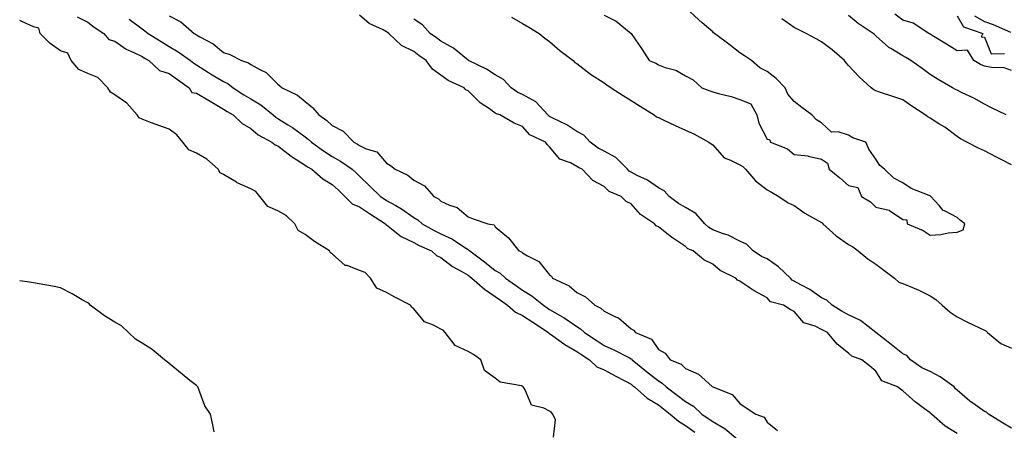
# Model space of a CAD drawing. Units: inches. Extents: x 931523 to 934163, y 7289978 to 7292618.
# Drawn here: x 931523 to 931885, y 7290726 to 7290877 of the extents above; entities that cross this region are included whole.
import ezdxf

# ---------------------------------------------------------------- set-up
doc = ezdxf.new("R2010")
doc.units = ezdxf.units.IN
doc.header["$MEASUREMENT"] = 0
doc.layers.add('Contour_93157289', color=7, linetype='Continuous', true_color=0x50ee72)

msp = doc.modelspace()

# ---------------------------------------------------------------- linework, layer by layer
at = {"layer": 'Contour_93157289'}
for points in [[(931738.05, 7290878.59, 3231), (931742.51, 7290876.38, 3231), (931748.02, 7290871.92, 3231), (931748.04, 7290871.91, 3231), (931748.05, 7290871.88, 3231), (931752.13, 7290866, 3231), (931754.64, 7290861.92, 3231), (931757.12, 7290860.99, 3231), (931758.05, 7290860.35, 3231), (931760.62, 7290859.35, 3231), (931764.45, 7290858.32, 3231), (931768.05, 7290856.26, 3231), (931770.91, 7290854.78, 3231), (931774.03, 7290851.92, 3231), (931776.96, 7290850.84, 3231), (931778.05, 7290850.43, 3231), (931780.18, 7290849.79, 3231), (931784.8, 7290848.67, 3231), (931788.05, 7290847.54, 3231), (931792.15, 7290846.01, 3231), (931794.27, 7290841.92, 3231), (931794.98, 7290838.84, 3231), (931798.05, 7290832.95, 3231), (931798.96, 7290832.83, 3231), (931799.33, 7290831.92, 3231), (931805.61, 7290829.48, 3231), (931808.05, 7290827.4, 3231), (931813.01, 7290826.88, 3231), (931813.17, 7290826.79, 3231), (931818.05, 7290825.7, 3231), (931820.28, 7290824.16, 3231), (931820.87, 7290821.92, 3231), (931824.9, 7290818.78, 3231), (931828.05, 7290815.97, 3231), (931831.42, 7290815.29, 3231), (931832.79, 7290811.92, 3231), (931836.13, 7290810, 3231), (931838.05, 7290807.98, 3231), (931843.04, 7290806.91, 3231), (931843.15, 7290806.82, 3231), (931848.05, 7290803.53, 3231), (931849.51, 7290803.38, 3231), (931849.65, 7290801.92, 3231), (931855.55, 7290799.42, 3231), (931858.05, 7290797.73, 3231), (931862.06, 7290797.91, 3231), (931864.69, 7290798.56, 3231), (931868.05, 7290798.8, 3231), (931870.25, 7290799.72, 3231), (931870.84, 7290801.92, 3231), (931869.28, 7290803.15, 3231), (931868.05, 7290804.24, 3231), (931863.31, 7290806.67, 3231), (931862.92, 7290806.78, 3231), (931861.38, 7290808.59, 3231), (931858.37, 7290811.92, 3231), (931858.16, 7290812.03, 3231), (931858.05, 7290812.12, 3231), (931857.67, 7290812.3, 3231), (931851.05, 7290814.92, 3231), (931848.05, 7290817.01, 3231), (931844.75, 7290818.62, 3231), (931841.31, 7290821.92, 3231), (931839.52, 7290823.38, 3231), (931838.05, 7290825.64, 3231), (931835.49, 7290829.36, 3231), (931834.38, 7290831.92, 3231), (931829.69, 7290833.56, 3231), (931828.05, 7290834.53, 3231), (931824.28, 7290835.69, 3231), (931821.75, 7290835.62, 3231), (931818.05, 7290838.97, 3231), (931816.23, 7290840.1, 3231), (931814.6, 7290841.92, 3231), (931810.81, 7290844.68, 3231), (931808.05, 7290846.86, 3231), (931805.69, 7290849.56, 3231), (931804.72, 7290851.92, 3231), (931801.4, 7290855.27, 3231), (931798.05, 7290857.85, 3231), (931795.39, 7290859.26, 3231), (931792.35, 7290861.92, 3231), (931789.73, 7290863.6, 3231), (931788.05, 7290864.81, 3231), (931784.03, 7290867.9, 3231), (931778.73, 7290871.92, 3231), (931778.29, 7290872.16, 3231), (931778.05, 7290872.48, 3231), (931774.16, 7290875.81, 3231), (931772.96, 7290876.83, 3231), (931768.05, 7290881.39, 3231)], [(931544.13, 7290878, 3229), (931548.05, 7290875.99, 3229), (931550.36, 7290874.23, 3229), (931554.02, 7290871.92, 3229), (931555.84, 7290869.71, 3229), (931558.05, 7290869.08, 3229), (931562.23, 7290866.11, 3229), (931565.06, 7290864.91, 3229), (931568.05, 7290863.39, 3229), (931568.96, 7290862.83, 3229), (931570.5, 7290861.92, 3229), (931574.4, 7290858.27, 3229), (931578.05, 7290857.18, 3229), (931581.11, 7290854.99, 3229), (931585.35, 7290851.92, 3229), (931586.32, 7290850.19, 3229), (931588.05, 7290849.91, 3229), (931593.05, 7290846.92, 3229), (931598.05, 7290844.01, 3229), (931599.32, 7290843.19, 3229), (931601.57, 7290841.92, 3229), (931604.85, 7290838.73, 3229), (931608.05, 7290836.87, 3229), (931610.74, 7290834.61, 3229), (931615.84, 7290831.92, 3229), (931616.99, 7290830.87, 3229), (931618.05, 7290830.6, 3229), (931622.88, 7290826.75, 3229), (931623.71, 7290826.27, 3229), (931628.05, 7290823.5, 3229), (931628.98, 7290822.85, 3229), (931630.5, 7290821.92, 3229), (931634.58, 7290818.44, 3229), (931638.05, 7290816.28, 3229), (931640.35, 7290814.22, 3229), (931642.65, 7290811.92, 3229), (931645.31, 7290809.18, 3229), (931648.05, 7290808.08, 3229), (931651.79, 7290805.66, 3229), (931657.59, 7290801.92, 3229), (931657.74, 7290801.62, 3229), (931658.05, 7290801.46, 3229), (931659.89, 7290800.08, 3229), (931663.39, 7290797.26, 3229), (931668.05, 7290795, 3229), (931670.06, 7290793.92, 3229), (931674.51, 7290791.92, 3229), (931676.39, 7290790.26, 3229), (931678.05, 7290789.49, 3229), (931682.28, 7290786.15, 3229), (931685.51, 7290784.47, 3229), (931688.05, 7290782.97, 3229), (931688.65, 7290782.53, 3229), (931689.41, 7290781.92, 3229), (931694.02, 7290777.89, 3229), (931698.05, 7290775.1, 3229), (931699.91, 7290773.78, 3229), (931702.49, 7290771.92, 3229), (931705.48, 7290769.34, 3229), (931708.05, 7290768.22, 3229), (931711.84, 7290765.71, 3229), (931717.59, 7290761.92, 3229), (931717.79, 7290761.66, 3229), (931718.05, 7290761.56, 3229), (931719.22, 7290760.75, 3229), (931723.68, 7290757.55, 3229), (931728.05, 7290754.99, 3229), (931729.89, 7290753.77, 3229), (931732.67, 7290751.92, 3229), (931735.47, 7290749.34, 3229), (931738.05, 7290748.19, 3229), (931742.16, 7290746.03, 3229), (931745.97, 7290744, 3229), (931748.05, 7290742.9, 3229), (931748.59, 7290742.46, 3229), (931749.26, 7290741.92, 3229), (931753.9, 7290737.77, 3229), (931758.05, 7290735.29, 3229), (931759.98, 7290733.84, 3229), (931762.45, 7290731.92, 3229), (931765.43, 7290729.29, 3229), (931768.05, 7290727.7, 3229), (931771.44, 7290725.31, 3229)], [(931563.32, 7290877.19, 3230), (931568.05, 7290873.58, 3230), (931569.03, 7290872.9, 3230), (931570.26, 7290871.92, 3230), (931575.05, 7290868.92, 3230), (931578.05, 7290867.12, 3230), (931581.31, 7290865.18, 3230), (931585.85, 7290861.92, 3230), (931587.13, 7290861, 3230), (931588.05, 7290860.34, 3230), (931592.47, 7290857.5, 3230), (931593.17, 7290857.04, 3230), (931598.05, 7290854.2, 3230), (931599.62, 7290853.49, 3230), (931601.61, 7290851.92, 3230), (931605.47, 7290849.34, 3230), (931608.05, 7290847.83, 3230), (931611.74, 7290845.6, 3230), (931616.23, 7290841.92, 3230), (931617.21, 7290841.07, 3230), (931618.05, 7290840.57, 3230), (931621.7, 7290838.27, 3230), (931623.38, 7290837.25, 3230), (931628.05, 7290833.87, 3230), (931629.18, 7290833.05, 3230), (931630.38, 7290831.92, 3230), (931634.83, 7290828.7, 3230), (931638.05, 7290826.68, 3230), (931641.08, 7290824.95, 3230), (931645.39, 7290821.92, 3230), (931646.8, 7290820.67, 3230), (931648.05, 7290819.42, 3230), (931651.88, 7290815.75, 3230), (931655.82, 7290811.92, 3230), (931657.17, 7290811.04, 3230), (931658.05, 7290810.47, 3230), (931661.41, 7290808.56, 3230), (931663.56, 7290807.43, 3230), (931668.05, 7290804.23, 3230), (931669.5, 7290803.37, 3230), (931671.16, 7290801.92, 3230), (931675.57, 7290799.44, 3230), (931678.05, 7290798.26, 3230), (931682.35, 7290796.22, 3230), (931686.8, 7290793.17, 3230), (931688.05, 7290792.38, 3230), (931688.36, 7290792.23, 3230), (931688.61, 7290791.92, 3230), (931694.01, 7290787.88, 3230), (931698.05, 7290784.68, 3230), (931699.87, 7290783.74, 3230), (931701.79, 7290781.92, 3230), (931705.44, 7290779.3, 3230), (931708.05, 7290777.43, 3230), (931711.52, 7290775.39, 3230), (931715.79, 7290771.92, 3230), (931717.15, 7290771.02, 3230), (931718.05, 7290770.44, 3230), (931721.66, 7290768.32, 3230), (931723.45, 7290767.32, 3230), (931728.05, 7290764.14, 3230), (931729.45, 7290763.32, 3230), (931730.9, 7290761.92, 3230), (931735.2, 7290759.07, 3230), (931738.05, 7290757.17, 3230), (931741.72, 7290755.59, 3230), (931747.42, 7290752.55, 3230), (931748.05, 7290752.23, 3230), (931748.25, 7290752.12, 3230), (931748.4, 7290751.92, 3230), (931753.71, 7290747.58, 3230), (931758.05, 7290744.11, 3230), (931759.47, 7290743.34, 3230), (931760.9, 7290741.92, 3230), (931765.01, 7290738.87, 3230), (931768.05, 7290736.52, 3230), (931770.99, 7290734.86, 3230), (931774.09, 7290731.92, 3230), (931776.4, 7290730.28, 3230), (931778.05, 7290729.14, 3230), (931782.59, 7290726.46, 3230), (931788.04, 7290721.93, 3230)], [(931578.05, 7290878.4, 3231), (931582.29, 7290876.16, 3231), (931587.23, 7290871.92, 3231), (931587.76, 7290871.63, 3231), (931588.05, 7290871.42, 3231), (931589.28, 7290870.69, 3231), (931594.23, 7290868.1, 3231), (931598.05, 7290864.83, 3231), (931600.29, 7290864.16, 3231), (931604.65, 7290861.92, 3231), (931607.23, 7290861.1, 3231), (931608.05, 7290860.5, 3231), (931611.39, 7290858.58, 3231), (931613.66, 7290857.53, 3231), (931618.05, 7290853.21, 3231), (931618.77, 7290852.63, 3231), (931619.54, 7290851.92, 3231), (931625.26, 7290849.14, 3231), (931628.05, 7290846.84, 3231), (931630.8, 7290844.67, 3231), (931633.06, 7290841.92, 3231), (931636.02, 7290839.89, 3231), (931638.05, 7290837.99, 3231), (931642.1, 7290835.97, 3231), (931645.96, 7290831.92, 3231), (931647.32, 7290831.2, 3231), (931648.05, 7290830.7, 3231), (931650.47, 7290829.5, 3231), (931654.45, 7290828.32, 3231), (931658.05, 7290824.16, 3231), (931659.48, 7290823.35, 3231), (931661.14, 7290821.92, 3231), (931665.87, 7290819.74, 3231), (931668.05, 7290817.96, 3231), (931671.96, 7290815.83, 3231), (931675.47, 7290811.92, 3231), (931677.16, 7290811.03, 3231), (931678.05, 7290810.27, 3231), (931681.19, 7290808.78, 3231), (931683.99, 7290807.86, 3231), (931688.05, 7290804.44, 3231), (931689.85, 7290803.72, 3231), (931695.3, 7290801.92, 3231), (931697.59, 7290801.46, 3231), (931698.05, 7290800.76, 3231), (931702.85, 7290796.72, 3231), (931706.72, 7290791.92, 3231), (931707.68, 7290791.56, 3231), (931708.05, 7290791.22, 3231), (931709.91, 7290790.06, 3231), (931714.12, 7290787.98, 3231), (931718.05, 7290783.11, 3231), (931718.72, 7290782.59, 3231), (931719.15, 7290781.92, 3231), (931725.21, 7290779.09, 3231), (931728.05, 7290776.69, 3231), (931731.19, 7290775.06, 3231), (931734.66, 7290771.92, 3231), (931736.94, 7290770.81, 3231), (931738.05, 7290769.74, 3231), (931742.31, 7290767.66, 3231), (931743.41, 7290767.28, 3231), (931748.05, 7290763.32, 3231), (931748.96, 7290762.83, 3231), (931749.67, 7290761.92, 3231), (931755.55, 7290759.42, 3231), (931758.05, 7290755.71, 3231), (931760.51, 7290754.38, 3231), (931762.45, 7290751.92, 3231), (931766.43, 7290750.31, 3231), (931768.05, 7290748.71, 3231), (931772.78, 7290746.65, 3231), (931777.9, 7290742.08, 3231), (931778.05, 7290741.94, 3231), (931778.06, 7290741.94, 3231), (931778.09, 7290741.92, 3231), (931785.26, 7290739.13, 3231), (931788.05, 7290735.83, 3231), (931790.41, 7290734.27, 3231), (931793.96, 7290731.92, 3231), (931796.98, 7290730.85, 3231), (931798.05, 7290728.9, 3231), (931801.96, 7290725.83, 3231)], [(931868.05, 7290724.74, 3231), (931863.59, 7290727.47, 3231), (931858.55, 7290731.92, 3231), (931858.26, 7290732.13, 3231), (931858.05, 7290732.44, 3231), (931856.06, 7290733.9, 3231), (931852.54, 7290736.41, 3231), (931848.05, 7290740.51, 3231), (931847.23, 7290741.1, 3231), (931846.05, 7290741.92, 3231), (931840.33, 7290744.2, 3231), (931838.05, 7290747.71, 3231), (931835.8, 7290749.67, 3231), (931832.91, 7290751.92, 3231), (931829.31, 7290753.18, 3231), (931828.05, 7290754.34, 3231), (931823.81, 7290757.68, 3231), (931820.25, 7290761.92, 3231), (931818.78, 7290762.65, 3231), (931818.05, 7290763.08, 3231), (931815.72, 7290764.24, 3231), (931811.59, 7290765.46, 3231), (931808.05, 7290769.69, 3231), (931806.55, 7290770.42, 3231), (931804.08, 7290771.92, 3231), (931799.36, 7290773.23, 3231), (931798.05, 7290774.69, 3231), (931793.34, 7290777.21, 3231), (931791.47, 7290778.5, 3231), (931788.05, 7290780.74, 3231), (931787.23, 7290781.11, 3231), (931786.54, 7290781.92, 3231), (931780.84, 7290784.71, 3231), (931778.05, 7290787.01, 3231), (931774.8, 7290788.67, 3231), (931770.81, 7290791.92, 3231), (931768.86, 7290792.73, 3231), (931768.05, 7290793.52, 3231), (931763.3, 7290796.68, 3231), (931763, 7290796.86, 3231), (931758.05, 7290800.78, 3231), (931757.31, 7290801.18, 3231), (931756.66, 7290801.92, 3231), (931751.46, 7290805.33, 3231), (931748.05, 7290809.28, 3231), (931746.19, 7290810.06, 3231), (931744.37, 7290811.92, 3231), (931739.9, 7290813.78, 3231), (931738.05, 7290815.55, 3231), (931733.98, 7290817.85, 3231), (931729.98, 7290821.92, 3231), (931728.7, 7290822.56, 3231), (931728.05, 7290823.01, 3231), (931725.7, 7290824.27, 3231), (931721.78, 7290825.64, 3231), (931718.05, 7290830.23, 3231), (931717.13, 7290831, 3231), (931716.49, 7290831.92, 3231), (931710.76, 7290834.63, 3231), (931708.05, 7290837.69, 3231), (931704.98, 7290838.84, 3231), (931699.72, 7290841.92, 3231), (931698.45, 7290842.32, 3231), (931698.05, 7290842.57, 3231), (931695.85, 7290844.12, 3231), (931692.45, 7290846.32, 3231), (931688.05, 7290850.77, 3231), (931687.25, 7290851.13, 3231), (931686.54, 7290851.92, 3231), (931680.68, 7290854.56, 3231), (931678.05, 7290856.5, 3231), (931674.89, 7290858.76, 3231), (931672.56, 7290861.92, 3231), (931669.95, 7290863.82, 3231), (931668.05, 7290865.21, 3231), (931663.51, 7290867.39, 3231), (931658.88, 7290871.92, 3231), (931658.41, 7290872.28, 3231), (931658.05, 7290872.49, 3231), (931656.79, 7290873.18, 3231), (931651.62, 7290875.49, 3231), (931648.05, 7290878.59, 3231)], [(931888.05, 7290726.75, 3230), (931884.77, 7290728.65, 3230), (931879.57, 7290731.92, 3230), (931878.78, 7290732.65, 3230), (931878.05, 7290732.89, 3230), (931874.65, 7290735.33, 3230), (931872.75, 7290736.63, 3230), (931868.05, 7290740.74, 3230), (931867.39, 7290741.26, 3230), (931866.89, 7290741.92, 3230), (931861.81, 7290745.68, 3230), (931858.05, 7290747.56, 3230), (931855.02, 7290748.88, 3230), (931850.83, 7290751.92, 3230), (931849.54, 7290753.41, 3230), (931848.05, 7290754.13, 3230), (931843.68, 7290757.55, 3230), (931838.05, 7290761.92, 3230), (931838.04, 7290761.93, 3230), (931832.41, 7290766.28, 3230), (931828.05, 7290768.39, 3230), (931825.74, 7290769.61, 3230), (931822, 7290771.92, 3230), (931820, 7290773.86, 3230), (931818.05, 7290774.72, 3230), (931813.86, 7290777.73, 3230), (931810.55, 7290779.43, 3230), (931808.05, 7290780.83, 3230), (931807.32, 7290781.19, 3230), (931806.63, 7290781.92, 3230), (931802.24, 7290786.11, 3230), (931798.05, 7290788.98, 3230), (931796, 7290789.88, 3230), (931792.99, 7290791.92, 3230), (931790.5, 7290794.37, 3230), (931788.05, 7290795.52, 3230), (931783.79, 7290797.65, 3230), (931781.65, 7290798.32, 3230), (931778.05, 7290799.71, 3230), (931776.62, 7290800.49, 3230), (931775.16, 7290801.92, 3230), (931771.8, 7290805.67, 3230), (931768.05, 7290807.93, 3230), (931765.49, 7290809.36, 3230), (931761.99, 7290811.92, 3230), (931760.15, 7290814.02, 3230), (931758.05, 7290815.11, 3230), (931754.09, 7290817.96, 3230), (931750.27, 7290819.7, 3230), (931748.05, 7290820.88, 3230), (931747.37, 7290821.24, 3230), (931746.67, 7290821.92, 3230), (931742.38, 7290826.25, 3230), (931738.05, 7290828.57, 3230), (931735.89, 7290829.76, 3230), (931732.93, 7290831.92, 3230), (931730.64, 7290834.51, 3230), (931728.05, 7290835.88, 3230), (931724.43, 7290838.31, 3230), (931719.26, 7290840.71, 3230), (931718.05, 7290841.34, 3230), (931717.69, 7290841.56, 3230), (931717.36, 7290841.92, 3230), (931712.93, 7290846.79, 3230), (931708.05, 7290849.41, 3230), (931706.3, 7290850.16, 3230), (931703.87, 7290851.92, 3230), (931701.05, 7290854.93, 3230), (931698.05, 7290856.62, 3230), (931694.84, 7290858.71, 3230), (931688.23, 7290861.92, 3230), (931688.14, 7290862.02, 3230), (931688.05, 7290862.05, 3230), (931687.46, 7290862.51, 3230), (931682.64, 7290866.51, 3230), (931678.05, 7290869.01, 3230), (931676.37, 7290870.24, 3230), (931674.06, 7290871.92, 3230), (931671.19, 7290875.06, 3230), (931668.05, 7290877.09, 3230)], [(931704.03, 7290877.9, 3230), (931708.05, 7290875.53, 3230), (931710.34, 7290874.21, 3230), (931714.21, 7290871.92, 3230), (931716.31, 7290870.18, 3230), (931718.05, 7290868.92, 3230), (931721.78, 7290865.65, 3230), (931726.73, 7290861.92, 3230), (931727.35, 7290861.22, 3230), (931728.05, 7290860.85, 3230), (931733.05, 7290856.92, 3230), (931733.06, 7290856.91, 3230), (931738.05, 7290853.71, 3230), (931739.11, 7290852.98, 3230), (931740.74, 7290851.92, 3230), (931745.14, 7290849.01, 3230), (931748.05, 7290847.21, 3230), (931751.31, 7290845.17, 3230), (931756.49, 7290841.92, 3230), (931757.34, 7290841.21, 3230), (931758.05, 7290840.94, 3230), (931759.88, 7290840.09, 3230), (931764.21, 7290838.08, 3230), (931768.05, 7290836.3, 3230), (931771.12, 7290835, 3230), (931776.67, 7290831.92, 3230), (931777.45, 7290831.32, 3230), (931778.05, 7290830.89, 3230), (931782.29, 7290826.16, 3230), (931784.65, 7290825.32, 3230), (931788.05, 7290823.53, 3230), (931789.09, 7290822.96, 3230), (931790.13, 7290821.92, 3230), (931793.78, 7290817.64, 3230), (931798.05, 7290814.32, 3230), (931799.65, 7290813.52, 3230), (931802.43, 7290811.92, 3230), (931805.78, 7290809.65, 3230), (931808.05, 7290808.62, 3230), (931811.99, 7290805.86, 3230), (931816.99, 7290802.98, 3230), (931818.05, 7290802.34, 3230), (931818.33, 7290802.2, 3230), (931818.61, 7290801.92, 3230), (931823.55, 7290797.42, 3230), (931828.05, 7290794.34, 3230), (931829.6, 7290793.47, 3230), (931831.59, 7290791.92, 3230), (931835.15, 7290789.02, 3230), (931838.05, 7290787.09, 3230), (931841.03, 7290784.9, 3230), (931844.98, 7290781.92, 3230), (931846.6, 7290780.47, 3230), (931848.05, 7290779.96, 3230), (931851.55, 7290778.42, 3230), (931853.67, 7290777.55, 3230), (931858.05, 7290775.46, 3230), (931860.15, 7290774.02, 3230), (931862.46, 7290771.92, 3230), (931865.49, 7290769.36, 3230), (931868.05, 7290767.74, 3230), (931871.84, 7290765.71, 3230), (931876.31, 7290763.66, 3230), (931878.05, 7290762.82, 3230), (931878.64, 7290762.51, 3230), (931879.2, 7290761.92, 3230), (931884.04, 7290757.91, 3230), (931888.05, 7290756.16, 3230)], [(931888.05, 7290823.57, 3230), (931884.72, 7290825.25, 3230), (931882.49, 7290826.35, 3230), (931878.05, 7290828.66, 3230), (931875.88, 7290829.75, 3230), (931871.58, 7290831.92, 3230), (931869.3, 7290833.17, 3230), (931868.05, 7290834.02, 3230), (931863.5, 7290837.37, 3230), (931861.31, 7290838.66, 3230), (931858.05, 7290840.68, 3230), (931857.29, 7290841.16, 3230), (931856.31, 7290841.92, 3230), (931851.33, 7290845.2, 3230), (931848.05, 7290847.51, 3230), (931844.69, 7290848.55, 3230), (931839.78, 7290850.19, 3230), (931838.05, 7290850.75, 3230), (931837.3, 7290851.17, 3230), (931836.39, 7290851.92, 3230), (931832, 7290855.87, 3230), (931828.05, 7290860.12, 3230), (931827.22, 7290861.09, 3230), (931826.52, 7290861.92, 3230), (931821.99, 7290865.86, 3230), (931818.05, 7290868.8, 3230), (931816.08, 7290869.95, 3230), (931812.51, 7290871.92, 3230), (931809.52, 7290873.39, 3230), (931808.05, 7290874.12, 3230), (931803.44, 7290877.31, 3230)], [(931886.04, 7290841.92, 3229), (931880.67, 7290844.54, 3229), (931878.05, 7290845.88, 3229), (931874.17, 7290848.03, 3229), (931869.91, 7290850.06, 3229), (931868.05, 7290850.99, 3229), (931867.43, 7290851.3, 3229), (931866.3, 7290851.92, 3229), (931861.02, 7290854.89, 3229), (931858.05, 7290856.84, 3229), (931855.1, 7290858.96, 3229), (931850.96, 7290861.92, 3229), (931849.16, 7290863.03, 3229), (931848.05, 7290863.71, 3229), (931843.61, 7290866.35, 3229), (931842.87, 7290866.74, 3229), (931838.05, 7290871.03, 3229), (931837.6, 7290871.47, 3229), (931837.08, 7290871.92, 3229), (931831.63, 7290875.5, 3229), (931828.05, 7290878.42, 3229)], [(931888.05, 7290858.21, 3228), (931885.33, 7290859.2, 3228), (931880.66, 7290859.31, 3228), (931878.05, 7290859.88, 3228), (931876.65, 7290860.52, 3228), (931874.18, 7290861.92, 3228), (931871.81, 7290865.68, 3228), (931868.05, 7290865.49, 3228), (931864.07, 7290867.94, 3228), (931858.8, 7290871.18, 3228), (931858.05, 7290871.63, 3228), (931857.87, 7290871.74, 3228), (931857.58, 7290871.92, 3228), (931851.82, 7290875.69, 3228), (931848.05, 7290876.8, 3228), (931845.06, 7290878.92, 3228)], [(931868.05, 7290878.35, 3228), (931870.4, 7290874.27, 3228), (931877.48, 7290871.92, 3228), (931876.82, 7290870.69, 3228), (931878.05, 7290870.46, 3228), (931880.56, 7290864.43, 3228), (931885.42, 7290864.55, 3228)], [(931874.46, 7290878.33, 3229), (931878.05, 7290876.32, 3229), (931881.28, 7290875.15, 3229), (931887.61, 7290872.36, 3229)], [(931719.52, 7290723.38, 3229), (931720.17, 7290729.8, 3229), (931719.17, 7290731.92, 3229), (931718.67, 7290732.54, 3229), (931718.05, 7290732.95, 3229), (931715.85, 7290734.12, 3229), (931711.33, 7290735.2, 3229), (931708.91, 7290741.06, 3229), (931708.34, 7290741.92, 3229), (931708.2, 7290742.07, 3229), (931708.05, 7290742.13, 3229), (931707.7, 7290742.27, 3229), (931699.79, 7290743.66, 3229), (931698.05, 7290745.18, 3229), (931694.1, 7290747.96, 3229), (931692.77, 7290751.92, 3229), (931689.99, 7290753.86, 3229), (931688.05, 7290754.98, 3229), (931683.28, 7290757.15, 3229), (931679.63, 7290761.92, 3229), (931678.86, 7290762.73, 3229), (931678.05, 7290763.15, 3229), (931675.33, 7290764.64, 3229), (931672.03, 7290765.9, 3229), (931668.05, 7290770.68, 3229), (931667.27, 7290771.15, 3229), (931666.81, 7290771.92, 3229), (931661.07, 7290774.94, 3229), (931658.05, 7290776.58, 3229), (931654.4, 7290778.27, 3229), (931652.09, 7290781.92, 3229), (931650.12, 7290783.98, 3229), (931648.05, 7290784.72, 3229), (931643.47, 7290786.5, 3229), (931642.74, 7290786.61, 3229), (931638.05, 7290790.83, 3229), (931637.35, 7290791.23, 3229), (931637.02, 7290791.92, 3229), (931631.5, 7290795.37, 3229), (931628.05, 7290797.92, 3229), (931625.53, 7290799.4, 3229), (931624.26, 7290801.92, 3229), (931621.11, 7290804.98, 3229), (931618.05, 7290806.71, 3229), (931614.34, 7290808.21, 3229), (931611.33, 7290811.92, 3229), (931609.93, 7290813.8, 3229), (931608.05, 7290814.69, 3229), (931603.1, 7290816.98, 3229), (931602.79, 7290817.17, 3229), (931598.05, 7290820.01, 3229), (931596.75, 7290820.62, 3229), (931596.02, 7290821.92, 3229), (931591.84, 7290825.71, 3229), (931588.05, 7290827.86, 3229), (931585.26, 7290829.14, 3229), (931583.05, 7290831.92, 3229), (931580.78, 7290834.64, 3229), (931578.05, 7290836.74, 3229), (931574.17, 7290838.04, 3229), (931570.56, 7290839.41, 3229), (931568.05, 7290840.31, 3229), (931566.93, 7290840.8, 3229), (931566.22, 7290841.92, 3229), (931562.39, 7290846.27, 3229), (931558.05, 7290849.35, 3229), (931556.39, 7290850.27, 3229), (931555.46, 7290851.92, 3229), (931551.76, 7290855.63, 3229), (931548.05, 7290857.13, 3229), (931544.81, 7290858.68, 3229), (931541.91, 7290861.92, 3229), (931540.7, 7290864.57, 3229), (931538.05, 7290865.48, 3229), (931534.26, 7290868.13, 3229), (931530.5, 7290871.92, 3229), (931529.99, 7290873.86, 3229), (931528.05, 7290874.28, 3229), (931523.75, 7290876.23, 3229), (931523, 7290876.62, 3229)], [(931594.58, 7290725.39, 3230), (931594.12, 7290727.99, 3230), (931593.21, 7290731.92, 3230), (931591.14, 7290735.02, 3230), (931588.95, 7290741.02, 3230), (931588.53, 7290741.92, 3230), (931588.35, 7290742.22, 3230), (931588.05, 7290742.41, 3230), (931585.65, 7290744.31, 3230), (931582.75, 7290746.62, 3230), (931578.05, 7290750.48, 3230), (931577.24, 7290751.11, 3230), (931576.29, 7290751.92, 3230), (931571.78, 7290755.65, 3230), (931568.05, 7290757.96, 3230), (931565.65, 7290759.52, 3230), (931563.02, 7290761.92, 3230), (931560.52, 7290764.39, 3230), (931558.05, 7290765.78, 3230), (931554.18, 7290768.04, 3230), (931548.97, 7290771.92, 3230), (931548.56, 7290772.43, 3230), (931548.05, 7290772.8, 3230), (931546.02, 7290773.94, 3230), (931542.27, 7290776.14, 3230), (931538.05, 7290778.32, 3230), (931535.09, 7290778.96, 3230), (931530.17, 7290779.8, 3230), (931528.05, 7290780.22, 3230), (931526.6, 7290780.46, 3230), (931523, 7290780.89, 3230)]]:
    msp.add_polyline3d(points, dxfattribs=at)

doc.saveas('drawing.dxf')
